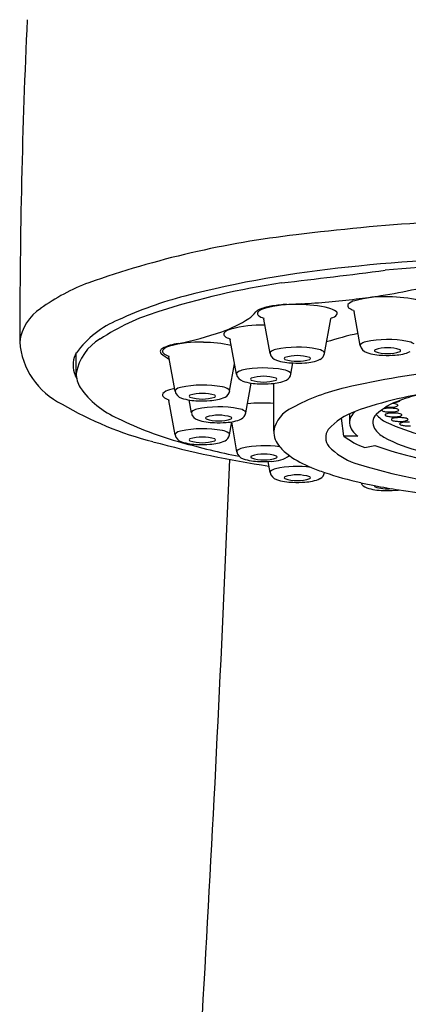
# Model space of a CAD drawing. Extents: x 4435.4 to 4439.8, y 166.7 to 181.3.
# Drawn here: x 4435.6 to 4436.1, y 173.8 to 175.2 of the extents above; entities that cross this region are included whole.
import ezdxf

# ---------------------------------------------------------------- set-up
doc = ezdxf.new("R2010")
doc.units = 0
doc.header["$LTSCALE"] = 0.64311
doc.layers.get('0').update_dxf_attribs({"color": 255, "linetype": 'CONTINUOUS'})

msp = doc.modelspace()

# ---------------------------------------------------------------- linework, layer by layer
for p, q in [((4435.9159, 174.7858), (4435.9165, 174.7842)), ((4436.0165, 174.7843), (4436.0172, 174.7859)), ((4436.0508, 174.7973), (4436.0515, 174.7957)), ((4436.0607, 174.7445), (4436.0515, 174.7957)), ((4435.9258, 174.7329), (4435.9165, 174.7842)), ((4436.0073, 174.7329), (4436.0165, 174.7843)), ((4435.8655, 174.7548), (4435.8662, 174.7531)), ((4435.8755, 174.7019), (4435.8662, 174.7531)), ((4435.636, 174.7029), (4435.636, 174.7338)), ((4435.7739, 174.7292), (4435.7745, 174.7276)), ((4435.7838, 174.6764), (4435.7745, 174.7276)), ((4435.8653, 174.6764), (4435.8727, 174.7174)), ((4435.957, 174.7019), (4435.96, 174.7185)), ((4435.8897, 174.6437), (4435.8977, 174.6885)), ((4435.9313, 174.6167), (4435.9313, 174.688)), ((4435.7739, 174.6639), (4435.7745, 174.6623)), ((4435.7838, 174.6111), (4435.7745, 174.6623)), ((4435.8081, 174.6437), (4435.8046, 174.6632)), ((4436.1171, 174.6556), (4436.1172, 174.6553)), ((4436.0445, 174.6426), (4436.0445, 174.6283)), ((4436.118, 174.6483), (4436.118, 174.648)), ((4436.1228, 174.6412), (4436.1228, 174.6409)), ((4435.8653, 174.6109), (4435.8688, 174.6304)), ((4435.8678, 174.6303), (4435.8678, 174.6303)), ((4435.8759, 174.5855), (4435.8688, 174.6304)), ((4436.0363, 174.6092), (4436.0327, 174.636)), ((4436.1321, 174.6342), (4436.1322, 174.634)), ((4436.0571, 174.6092), (4436.0363, 174.6092)), ((4436.0678, 174.5919), (4436.0825, 174.5952)), ((4435.9208, 174.5821), (4435.9208, 174.5821)), ((4435.9258, 174.5545), (4435.9228, 174.5711))]:
    msp.add_line(p, q)
for centre, radius, start, end in [((4446.2793, 174.7451), 10.7279, 177.39855, 179.97293), ((4436.3504, 171.8832), 3.0513, 89.9254, 97.261), ((4436.1255, 173.5059), 1.4134, 96.5313, 109.4587), ((4436.3427, 172.0461), 2.8317, 90.8731, 96.0796), ((4436.197, 173.282), 1.5873, 95.5717, 104.5534), ((4436.3482, 171.9666), 2.9015, 90.9604, 94.9474), ((4434.6957, 185.7205), 10.9534, 276.53931, 277.35549), ((4435.7593, 174.5575), 0.2999, 110.4196, 126.0727), ((4436.1215, 173.659), 1.1928, 98.5999, 107.6707), ((4435.9726, 175.5986), 0.7883, 278.69, 282.5503), ((4435.9495, 174.2383), 0.5996, 104.624, 114.6997), ((4435.9298, 175.7873), 0.981, 272.4914, 277.3005), ((4436.0966, 174.6567), 0.161, 87.6304, 105.9084), ((4435.9306, 175.8647), 1.0577, 276.7292, 278.7611), ((4436.1012, 174.6083), 0.2092, 76.8594, 89.4519), ((4435.6207, 174.7412), 0.0699, 122.8387, 172.6168), ((4435.9215, 174.7809), 0.0195, 101.7768, 136.1133), ((4435.9408, 174.7232), 0.0814, 98.135, 111.3845), ((4435.9616, 174.6452), 0.161, 87.6304, 105.9084), ((4435.9616, 174.6078), 0.1986, 93.054, 99.3401), ((4435.8249, 177.5475), 2.7442, 272.6343, 273.0838), ((4435.9663, 174.5968), 0.2092, 76.8594, 89.4519), ((4436.0066, 174.7701), 0.0312, 54.7964, 76.7076), ((4436.0456, 174.8041), 0.00374, 149.7246, 233.043), ((4436.0564, 174.7925), 0.0195, 101.7768, 136.1133), ((4436.0555, 174.816), 0.0192, 230.7481, 255.9), ((4435.8612, 174.4645), 0.3463, 107.0935, 123.1801), ((4435.7965, 174.9321), 0.1764, 288.8704, 303.548), ((4435.8622, 174.8307), 0.0556, 304.7785, 319.764), ((4435.9174, 174.7822), 0.018, 110.4059, 135.2409), ((4435.9106, 174.7925), 0.00374, 149.7246, 233.043), ((4435.9206, 174.8044), 0.0192, 230.7481, 255.9), ((4436.0133, 174.8025), 0.0171, 283.28, 317.6165), ((4436.0229, 174.7928), 0.00338, 330.0775, 58.3003), ((4435.7537, 174.6481), 0.1455, 112.0856, 143.9451), ((4435.9114, 174.6103), 0.1648, 87.737, 105.53), ((4435.9159, 174.5657), 0.2092, 89.3825, 89.4519), ((4435.6996, 175.2043), 0.4653, 281.0049, 289.3138), ((4435.8603, 174.7615), 0.00374, 149.7246, 233.043), ((4435.8711, 174.7499), 0.0195, 101.7768, 136.1133), ((4435.8702, 174.7734), 0.0192, 230.7481, 255.9), ((4436.18, 174.2134), 0.5628, 102.5826, 107.5436), ((4435.6635, 174.7583), 0.1124, 184.1441, 244.2594), ((4435.7085, 174.6907), 0.0736, 120.069, 170.4161), ((4435.7966, 174.6799), 0.0681, 96.8703, 117.7527), ((4435.7794, 174.7244), 0.0195, 101.7768, 136.1133), ((4435.8197, 174.5848), 0.1648, 87.737, 105.53), ((4435.8242, 174.5402), 0.2092, 78.015, 89.4519), ((4435.967, 174.5843), 0.1578, 79.2354, 102.0854), ((4436.0632, 174.7447), 0.00245, 146.146, 185.8715), ((4436.0744, 174.7476), 0.014, 192.8073, 253.9428), ((4436.0715, 174.7358), 0.0146, 100.25, 135.1254), ((4436.1019, 174.5958), 0.1578, 79.2354, 102.0854), ((4436.1015, 174.6805), 0.0607, 72.0454, 107.9367), ((4436.1273, 174.7265), 0.0247, 56.0355, 80.3892), ((4435.6682, 174.7153), 0.0371, 150.1362, 197.4539), ((4435.7663, 174.7358), 0.00466, 107.8449, 219.8619), ((4435.8209, 174.8014), 0.0899, 229.7337, 239.4638), ((4435.7686, 174.736), 0.00374, 149.7246, 233.043), ((4435.7785, 174.7479), 0.0192, 230.7481, 255.9), ((4435.9282, 174.7332), 0.00245, 146.146, 185.8715), ((4435.9394, 174.736), 0.014, 192.8073, 253.9428), ((4435.9365, 174.7242), 0.0146, 100.25, 135.1254), ((4435.9483, 174.7253), 0.00141, 107.3097, 252.3133), ((4435.9666, 174.6689), 0.0607, 72.0454, 107.9367), ((4435.9846, 174.7253), 0.0015, 296.8056, 63.1944), ((4435.9923, 174.715), 0.0247, 56.0355, 80.3892), ((4435.9944, 174.7357), 0.0133, 297.7628, 347.8682), ((4436.0042, 174.733), 0.00314, 358.9669, 52.6813), ((4436.0961, 174.8134), 0.0834, 252.0997, 269.2877), ((4436.0832, 174.7369), 0.00141, 107.3097, 252.3133), ((4436.1015, 174.7933), 0.0607, 252.0549, 287.9545), ((4436.102, 174.8453), 0.1154, 266.5703, 275.3603), ((4436.1115, 174.7884), 0.058, 271.2462, 294.4246), ((4436.1196, 174.7369), 0.0015, 296.8056, 63.1944), ((4435.8486, 174.5076), 0.2092, 83.303, 83.4549), ((4435.9612, 174.8019), 0.0834, 252.0997, 269.2877), ((4435.9666, 174.7817), 0.0607, 252.0549, 287.9545), ((4435.967, 174.8337), 0.1154, 266.5703, 275.3603), ((4435.9766, 174.7768), 0.058, 271.2462, 294.4246), ((4435.6916, 174.7235), 0.0619, 198.1987, 207.5152), ((4435.6739, 174.7022), 0.038, 178.7951, 212.3269), ((4435.8779, 174.7021), 0.00245, 146.146, 185.8715), ((4435.8891, 174.705), 0.014, 192.8073, 253.9428), ((4435.8862, 174.6932), 0.0146, 100.25, 135.1254), ((4435.9166, 174.5533), 0.1578, 79.2354, 102.0854), ((4435.9162, 174.6379), 0.0607, 72.0454, 107.9367), ((4435.942, 174.684), 0.0247, 56.0355, 80.3892), ((4435.9441, 174.7047), 0.0133, 297.7628, 347.8682), ((4435.9539, 174.7019), 0.00314, 358.9669, 52.6813), ((4436.2916, 173.6177), 1.0934, 94.9408, 103.3927), ((4435.7524, 174.7593), 0.135, 215.0099, 246.4233), ((4435.7945, 174.6677), 0.0146, 100.25, 135.1254), ((4435.825, 174.5277), 0.1578, 79.2354, 102.0854), ((4435.8503, 174.6584), 0.0247, 56.0355, 80.3892), ((4435.9109, 174.7708), 0.0834, 252.0997, 269.2877), ((4435.898, 174.6943), 0.00141, 107.3097, 252.3133), ((4435.9162, 174.7507), 0.0607, 252.0549, 287.9545), ((4435.9167, 174.8027), 0.1154, 266.5703, 275.3603), ((4435.9262, 174.7458), 0.058, 271.2462, 294.4246), ((4435.9343, 174.6943), 0.0015, 296.8056, 63.1944), ((4435.7686, 174.6707), 0.00374, 149.7246, 233.043), ((4435.7794, 174.6591), 0.0195, 101.7768, 136.1133), ((4435.7785, 174.6826), 0.0192, 230.7481, 255.9), ((4435.8197, 174.5195), 0.1648, 102.8475, 105.53), ((4435.7862, 174.6766), 0.00245, 146.146, 185.8715), ((4435.7974, 174.6795), 0.014, 192.8073, 253.9428), ((4435.8063, 174.6688), 0.00141, 107.3097, 252.3133), ((4435.8245, 174.7252), 0.0607, 252.0549, 287.9545), ((4435.8245, 174.6124), 0.0607, 72.0454, 107.9367), ((4435.8345, 174.7203), 0.058, 271.2462, 294.4246), ((4435.8426, 174.6688), 0.0015, 296.8056, 63.1944), ((4435.8524, 174.6792), 0.0133, 297.7628, 347.8682), ((4435.8622, 174.6764), 0.00314, 358.9669, 52.6813), ((4436.1064, 174.382), 0.3071, 102.8044, 118.6699), ((4436.2444, 174.1162), 0.5633, 96.4126, 109.8652), ((4436.1806, 174.511), 0.163, 100.0748, 111.8187), ((4435.8799, 175.106), 0.5214, 239.4265, 255.6555), ((4435.8192, 174.7453), 0.0834, 252.0997, 269.2877), ((4435.8493, 174.4951), 0.1578, 79.2354, 102.0854), ((4435.825, 174.7772), 0.1154, 266.5703, 275.3603), ((4435.9155, 174.3583), 0.3002, 86.9874, 94.5008), ((4436.1472, 174.5758), 0.0907, 107.4463, 133.6236), ((4436.1026, 174.6829), 0.0304, 263.3328, 266.3749), ((4436.1047, 174.7055), 0.0531, 265.6991, 274.0013), ((4436.1083, 174.6718), 0.0193, 270.2, 295.1937), ((4436.1054, 174.6171), 0.041, 79.6377, 85.2295), ((4436.1107, 174.6448), 0.0128, 64.97, 80.671), ((4436.1113, 174.6791), 0.0193, 275.0954, 295.1937), ((4436.1153, 174.6545), 0.00206, 30.2651, 67.4456), ((4436.116, 174.6554), 0.00119, 296.9211, 352.7071), ((4436.119, 174.6627), 0.00119, 296.9211, 347.8555), ((4435.8106, 174.644), 0.00245, 146.146, 185.8715), ((4435.8218, 174.6468), 0.014, 192.8073, 253.9428), ((4435.8189, 174.635), 0.0146, 100.25, 135.1254), ((4435.8489, 174.5797), 0.0607, 72.0454, 107.9367), ((4435.8747, 174.6258), 0.0247, 56.0355, 80.3892), ((4435.8767, 174.6465), 0.0133, 297.7628, 347.8682), ((4435.8866, 174.6438), 0.00314, 358.9669, 52.6813), ((4435.9774, 174.6083), 0.0469, 112.9918, 169.5986), ((4436.0849, 174.5549), 0.0964, 109.3275, 138.2938), ((4436.0679, 174.6278), 0.0234, 129.4679, 178.9397), ((4436.0965, 174.6295), 0.0169, 134.6777, 212.4565), ((4436.1268, 174.6805), 0.0575, 222.8238, 241.8735), ((4436.094, 174.6479), 0.000988, 130.8034, 175.2139), ((4436.0939, 174.648), 0.00087, 182.4792, 225.5565), ((4436.0968, 174.6515), 0.00544, 229.3536, 258.0753), ((4436.0958, 174.6459), 0.00371, 112.7993, 131.3461), ((4436.1, 174.6358), 0.0147, 100.7719, 112.4102), ((4436.1035, 174.6756), 0.0304, 255.209, 266.3749), ((4436.1041, 174.6151), 0.0358, 93.9749, 101.0839), ((4436.0988, 174.6408), 0.000988, 130.8034, 175.2139), ((4436.0987, 174.6409), 0.00087, 182.4792, 225.5565), ((4436.1017, 174.6444), 0.00544, 229.3536, 258.0753), ((4436.1006, 174.6388), 0.00371, 112.7993, 131.3461), ((4436.1048, 174.6286), 0.0147, 100.7719, 112.4102), ((4436.1083, 174.6685), 0.0304, 255.209, 266.3749), ((4436.1055, 174.598), 0.0529, 87.7862, 94.2319), ((4436.1055, 174.6983), 0.0531, 265.6991, 274.0013), ((4436.1089, 174.6079), 0.0358, 93.9749, 101.0839), ((4436.1104, 174.5908), 0.0529, 87.7862, 94.2319), ((4436.1104, 174.6911), 0.0531, 265.6991, 274.0013), ((4436.1063, 174.6099), 0.041, 79.6377, 88.1622), ((4436.1092, 174.6646), 0.0193, 270.2, 295.1937), ((4436.1111, 174.6027), 0.041, 79.6377, 88.1622), ((4436.1116, 174.6376), 0.0128, 64.97, 80.671), ((4436.114, 174.6574), 0.0193, 270.2, 295.1937), ((4436.1162, 174.6473), 0.00206, 30.2651, 67.4456), ((4436.1169, 174.6482), 0.00119, 296.9211, 352.7071), ((4436.1164, 174.6304), 0.0128, 64.97, 80.671), ((4436.121, 174.6401), 0.00206, 30.2651, 67.4456), ((4436.1217, 174.641), 0.00119, 296.9211, 352.7071), ((4435.9331, 175.1139), 0.5328, 243.8661, 254.7701), ((4435.8435, 174.7127), 0.0834, 252.0997, 269.2877), ((4435.8307, 174.6361), 0.00141, 107.3097, 252.3133), ((4435.8489, 174.6925), 0.0607, 252.0549, 287.9545), ((4435.8494, 174.7445), 0.1154, 266.5703, 275.3603), ((4435.8589, 174.6876), 0.058, 271.2462, 294.4246), ((4435.867, 174.6361), 0.0015, 296.8056, 63.1944), ((4436.0718, 174.6326), 0.0277, 189.0265, 237.8536), ((4436.2482, 174.9569), 0.3592, 245.581, 264.2455), ((4436.1082, 174.6339), 0.000988, 130.8034, 175.2139), ((4436.1081, 174.634), 0.00087, 182.4792, 225.5565), ((4436.111, 174.6375), 0.00544, 229.3536, 258.0753), ((4436.11, 174.6318), 0.00371, 112.7993, 131.3461), ((4436.1141, 174.6217), 0.0147, 100.7719, 112.4102), ((4436.1176, 174.6616), 0.0304, 255.209, 266.3749), ((4436.1183, 174.601), 0.0358, 93.9749, 101.0839), ((4436.1197, 174.6842), 0.0531, 265.6991, 274.0013), ((4436.1197, 174.5839), 0.0529, 87.7862, 94.2319), ((4436.1206, 174.6273), 0.000988, 130.8034, 175.2139), ((4436.1205, 174.6274), 0.00087, 182.4792, 225.5565), ((4436.1224, 174.6252), 0.00371, 112.7993, 131.3461), ((4436.1234, 174.6309), 0.00544, 229.3536, 258.0753), ((4436.1265, 174.6151), 0.0147, 100.7719, 112.4102), ((4436.1204, 174.5958), 0.041, 79.6377, 88.1622), ((4436.13, 174.655), 0.0304, 255.209, 266.3749), ((4436.1233, 174.6505), 0.0193, 270.2, 295.1937), ((4436.1307, 174.5944), 0.0358, 93.9749, 101.0839), ((4436.1257, 174.6235), 0.0128, 64.97, 80.671), ((4436.1321, 174.6776), 0.0531, 265.6991, 274.0013), ((4436.1321, 174.5773), 0.0529, 87.7862, 94.2319), ((4436.1303, 174.6332), 0.00206, 30.2651, 67.4456), ((4436.131, 174.6341), 0.00119, 296.9211, 352.7071), ((4435.7862, 174.6113), 0.00245, 146.146, 185.8715), ((4435.7974, 174.6142), 0.014, 192.8073, 253.9428), ((4435.7945, 174.6024), 0.0146, 100.25, 135.1254), ((4435.825, 174.4624), 0.1578, 79.2354, 102.0854), ((4435.8503, 174.5931), 0.0247, 56.0355, 80.3892), ((4435.8521, 174.6141), 0.0136, 298.0859, 346.0726), ((4435.8621, 174.611), 0.00324, 356.6961, 52.2457), ((4435.9682, 174.6175), 0.037, 181.205, 221.0237), ((4436.0299, 174.6069), 0.0209, 144.2676, 219.2646), ((4436.1078, 174.7019), 0.1171, 232.3414, 250.0131), ((4436.1172, 174.6446), 0.0426, 214.7254, 240.0585), ((4436.1502, 176.0653), 1.518, 254.7412, 261.4296), ((4436.0959, 175.6655), 1.1079, 254.1407, 258.7325), ((4435.8192, 174.68), 0.0834, 252.0997, 269.2877), ((4435.8063, 174.6035), 0.00141, 107.3097, 252.3133), ((4435.8245, 174.6599), 0.0607, 252.0549, 287.9545), ((4435.8245, 174.5471), 0.0607, 72.0454, 107.9367), ((4435.825, 174.7119), 0.1154, 266.5703, 275.3603), ((4435.8345, 174.655), 0.058, 271.2462, 294.4246), ((4435.8426, 174.6035), 0.0015, 296.8056, 63.1944), ((4435.918, 174.4288), 0.1659, 82.2559, 101.7955), ((4436.089, 174.6676), 0.1055, 224.4443, 249.7435), ((4436.2577, 175.073), 0.5088, 249.8597, 264.1777), ((4436.1973, 174.7905), 0.209, 241.0032, 257.6237), ((4435.8784, 174.5858), 0.00245, 146.146, 185.8715), ((4435.8896, 174.5887), 0.014, 192.8073, 253.9428), ((4435.8867, 174.5769), 0.0146, 100.25, 135.1254), ((4435.8984, 174.578), 0.00141, 107.3097, 252.3133), ((4435.9167, 174.5216), 0.0607, 72.0454, 107.9367), ((4435.9283, 174.6163), 0.0449, 269.5365, 305.9967), ((4435.9347, 174.578), 0.0015, 296.8056, 63.1944), ((4435.9968, 174.6402), 0.0735, 219.7435, 235.0079), ((4436.0474, 174.7122), 0.1615, 234.9535, 248.0792), ((4389.4956, 176.4534), 46.4081, 355.85483, 357.67925), ((4435.9113, 174.6545), 0.0834, 252.0997, 269.2877), ((4435.9167, 174.6343), 0.0607, 252.0549, 287.9545), ((4435.9172, 174.6863), 0.1154, 266.5703, 275.3603), ((4436.3285, 175.4723), 0.945, 253.0178, 271.5749), ((4435.9282, 174.5548), 0.00245, 146.146, 185.8715), ((4435.9394, 174.5576), 0.014, 192.8073, 253.9428), ((4435.9365, 174.5458), 0.0146, 100.25, 135.1254), ((4435.9669, 174.4059), 0.1578, 82.6443, 102.0854), ((4435.9665, 174.4905), 0.0607, 72.0454, 107.9367), ((4436.108, 174.8487), 0.3108, 247.1175, 251.0978), ((4435.9944, 174.5573), 0.0133, 297.7628, 347.8682), ((4436.0133, 174.5548), 0.006, 181.1702, 182.8353), ((4436.1777, 175.0605), 0.5337, 251.3827, 257.4385), ((4435.9611, 174.6234), 0.0834, 252.0997, 269.2877), ((4435.9483, 174.5469), 0.00141, 107.3097, 252.3133), ((4435.9665, 174.6033), 0.0607, 252.0549, 287.9545), ((4435.967, 174.6553), 0.1154, 266.5703, 275.3603), ((4435.9765, 174.5984), 0.058, 271.2462, 294.4246), ((4435.9846, 174.5469), 0.0015, 296.8056, 63.1944), ((4436.0744, 174.5454), 0.014, 204.6417, 253.9428), ((4436.233, 175.2946), 0.7743, 257.2158, 258.7505), ((4436.0832, 174.5347), 0.00141, 157.1104, 252.3133), ((4436.2624, 175.4432), 0.9258, 258.7583, 261.0895), ((4436.0961, 174.6112), 0.0834, 252.0997, 269.2877), ((4436.1015, 174.5911), 0.0607, 252.0549, 275.0727), ((4436.102, 174.6431), 0.1154, 266.5703, 275.3603), ((4436.1115, 174.5862), 0.058, 271.2462, 277.4434), ((4436.3059, 175.7218), 1.2077, 261.0961, 263.6487)]:
    msp.add_arc(centre, radius, start, end)

doc.saveas('drawing.dxf')
